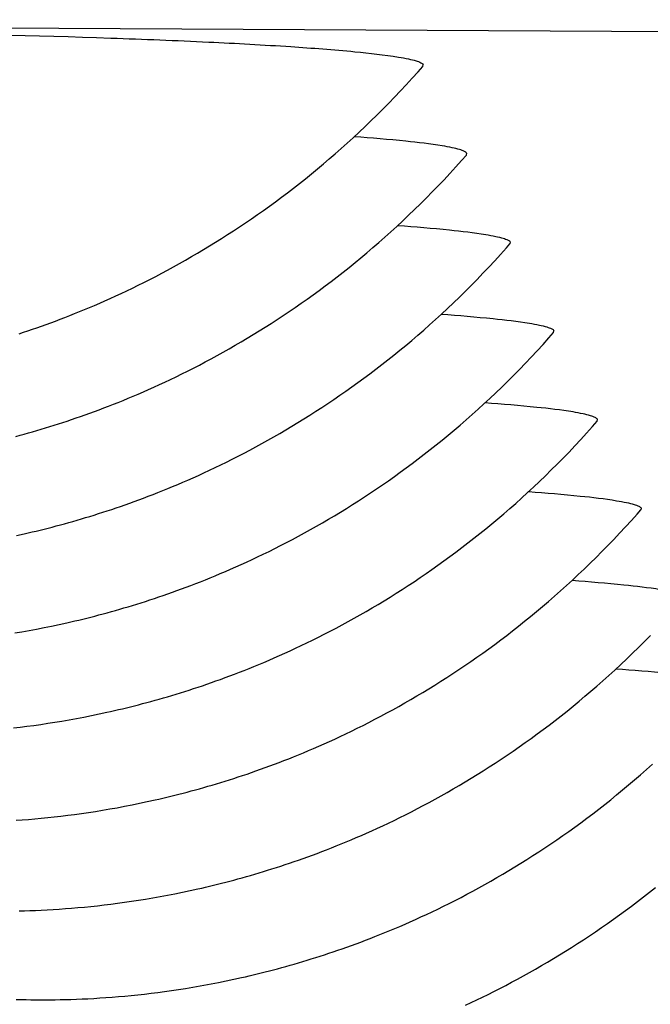
# Model space of a CAD drawing. Units: millimetres. Extents: x 0 to 297, y 0 to 210.
# Drawn here: x 245 to 247, y 165 to 169 of the extents above; entities that cross this region are included whole.
import ezdxf

# ---------------------------------------------------------------- set-up
doc = ezdxf.new("R2010")
doc.units = ezdxf.units.MM
doc.header["$LTSCALE"] = 16.335
doc.layers.get('0').update_dxf_attribs({"linetype": 'CONTINUOUS'})
doc.layers.add('DTM_AXIS', color=7, linetype='CONTINUOUS')

msp = doc.modelspace()

# ---------------------------------------------------------------- linework, layer by layer
at = {"color": 7, "linetype": 'Continuous'}
msp.add_line((248.36144, 169.21111), (238.72108, 169.26264), dxfattribs=at)
at = {"layer": 'DTM_AXIS', "color": 7, "linetype": 'Continuous'}
for p, q in [((246.47531, 169.08158), (246.47667, 169.08852)), ((246.64472, 168.7374), (246.64605, 168.74426)), ((246.81531, 168.40027), (246.81397, 168.39341)), ((246.98333, 168.04907), (246.98469, 168.05601)), ((247.15274, 167.7049), (247.15408, 167.71176)), ((247.32333, 167.36776), (247.32199, 167.3609)), ((244.89768, 167.26158), (244.92783, 167.26825)), ((245.06358, 166.91647), (245.09365, 166.9231)), ((244.8907, 166.88364), (244.91866, 166.88835)), ((244.91866, 166.88835), (244.94696, 166.89335)), ((244.94696, 166.89335), (244.97558, 166.89865)), ((244.97558, 166.89865), (245.00456, 166.90426)), ((245.00456, 166.90426), (245.03389, 166.9102)), ((245.03389, 166.9102), (245.06358, 166.91647)), ((245.0464, 166.53726), (245.07421, 166.54183)), ((245.07421, 166.54183), (245.10235, 166.54669)), ((245.10235, 166.54669), (245.13082, 166.55184)), ((245.13082, 166.55184), (245.15963, 166.5573)), ((245.15963, 166.5573), (245.18878, 166.56307)), ((245.18878, 166.56307), (245.2183, 166.56918)), ((245.2183, 166.56918), (245.24818, 166.57563)), ((244.88623, 166.51533), (244.91214, 166.51837)), ((244.91214, 166.51837), (244.93834, 166.52164)), ((244.93834, 166.52164), (244.96487, 166.52516)), ((244.96487, 166.52516), (244.99173, 166.52893)), ((244.99173, 166.52893), (245.01891, 166.53296)), ((245.01891, 166.53296), (245.0464, 166.53726)), ((245.4057, 166.22907), (245.43585, 166.23575)), ((245.20446, 166.19149), (245.23221, 166.19596)), ((245.23221, 166.19596), (245.26029, 166.20071)), ((245.26029, 166.20071), (245.28869, 166.20576)), ((245.28869, 166.20576), (245.31742, 166.21111)), ((245.31742, 166.21111), (245.3465, 166.21677)), ((245.3465, 166.21677), (245.37592, 166.22275)), ((245.37592, 166.22275), (245.4057, 166.22907)), ((244.89581, 166.15687), (244.91982, 166.15857)), ((244.91982, 166.15857), (244.94417, 166.16047)), ((244.94417, 166.16047), (244.96883, 166.16257)), ((244.96883, 166.16257), (244.99379, 166.16487)), ((244.99379, 166.16487), (245.01906, 166.16739)), ((245.01906, 166.16739), (245.04461, 166.17012)), ((245.04461, 166.17012), (245.07047, 166.17307)), ((245.07047, 166.17307), (245.09662, 166.17626)), ((245.09662, 166.17626), (245.12309, 166.17968)), ((245.12309, 166.17968), (245.14989, 166.18336)), ((245.14989, 166.18336), (245.17702, 166.18729)), ((245.17702, 166.18729), (245.20446, 166.19149)), ((245.5716, 165.88396), (245.60167, 165.89059)), ((245.37108, 165.8467), (245.39872, 165.85113)), ((245.39872, 165.85113), (245.42668, 165.85584)), ((245.42668, 165.85584), (245.45498, 165.86084)), ((245.45498, 165.86084), (245.48361, 165.86614)), ((245.48361, 165.86614), (245.51258, 165.87175)), ((245.51258, 165.87175), (245.54191, 165.87769)), ((245.54191, 165.87769), (245.5716, 165.88396)), ((245.06369, 165.81242), (245.0876, 165.81411)), ((245.0876, 165.81411), (245.11185, 165.81599)), ((245.11185, 165.81599), (245.13642, 165.81806)), ((245.13642, 165.81806), (245.16129, 165.82034)), ((245.16129, 165.82034), (245.18645, 165.82283)), ((245.18645, 165.82283), (245.21191, 165.82554)), ((245.21191, 165.82554), (245.23765, 165.82846)), ((245.23765, 165.82846), (245.2637, 165.83162)), ((245.2637, 165.83162), (245.29006, 165.83501)), ((245.29006, 165.83501), (245.31674, 165.83865)), ((245.31674, 165.83865), (245.34375, 165.84254)), ((245.34375, 165.84254), (245.37108, 165.8467)), ((244.90792, 165.80543), (244.92859, 165.80596)), ((244.92859, 165.80596), (244.94983, 165.80662)), ((244.94983, 165.80662), (244.97166, 165.80745)), ((244.97166, 165.80745), (244.99403, 165.80843)), ((244.99403, 165.80843), (245.01689, 165.80959)), ((245.01689, 165.80959), (245.04011, 165.81091)), ((245.04011, 165.81091), (245.06369, 165.81242)), ((245.74122, 165.53985), (245.77129, 165.54648)), ((245.55442, 165.50475), (245.58224, 165.50932)), ((245.58224, 165.50932), (245.61037, 165.51418)), ((245.6532, 165.52202), (245.68218, 165.52764)), ((245.68218, 165.52764), (245.71152, 165.53358)), ((245.71152, 165.53358), (245.74122, 165.53985)), ((245.24506, 165.46908), (245.26916, 165.47086)), ((245.26916, 165.47086), (245.29358, 165.47284)), ((245.29358, 165.47284), (245.3183, 165.47502)), ((245.3183, 165.47502), (245.34333, 165.47741)), ((245.34333, 165.47741), (245.36864, 165.48)), ((245.36864, 165.48), (245.39425, 165.48282)), ((245.39425, 165.48282), (245.42016, 165.48586)), ((245.42016, 165.48586), (245.44637, 165.48914)), ((245.44637, 165.48914), (245.47289, 165.49265)), ((245.47289, 165.49265), (245.49975, 165.49642)), ((245.49975, 165.49642), (245.52693, 165.50045)), ((245.52693, 165.50045), (245.55442, 165.50475)), ((244.89621, 165.4619), (244.91584, 165.46138)), ((244.91584, 165.46138), (244.93496, 165.46097)), ((244.93496, 165.46097), (244.95362, 165.46068)), ((244.95362, 165.46068), (244.97207, 165.46049)), ((244.97207, 165.46049), (244.99055, 165.46039)), ((244.99055, 165.46039), (245.00909, 165.46039)), ((245.00909, 165.46039), (245.02795, 165.4605)), ((245.02795, 165.4605), (245.04732, 165.46072)), ((245.04732, 165.46072), (245.06718, 165.46105)), ((245.06718, 165.46105), (245.0876, 165.46151)), ((245.0876, 165.46151), (245.10855, 165.4621)), ((245.10855, 165.4621), (245.1301, 165.46285)), ((245.1301, 165.46285), (245.15222, 165.46375)), ((245.15222, 165.46375), (245.17486, 165.46482)), ((245.17486, 165.46482), (245.19791, 165.46606)), ((245.19791, 165.46606), (245.22131, 165.46748)), ((245.22131, 165.46748), (245.24506, 165.46908))]:
    msp.add_line(p, q, dxfattribs=at)
for points in [[(246.41153, 169.01054), (246.43424, 169.03536), (246.45689, 169.06058), (246.47541, 169.08158)], [(244.90784, 168.04419), (244.925, 168.04984), (244.94227, 168.05563), (244.95967, 168.06155), (244.97718, 168.06762), (244.99485, 168.07385), (245.01267, 168.08024), (245.03064, 168.08679), (245.04878, 168.09352), (245.06709, 168.10043), (245.08558, 168.10752), (245.10428, 168.11481), (245.12317, 168.12231), (245.14225, 168.13001), (245.16157, 168.13794), (245.18111, 168.1461), (245.20088, 168.15449), (245.22094, 168.16315), (245.24129, 168.1721), (245.26193, 168.18133), (245.28292, 168.19088), (245.30428, 168.20077), (245.32597, 168.211), (245.34795, 168.22155), (245.37021, 168.23243), (245.39276, 168.24365), (245.41548, 168.25516), (245.43838, 168.26697), (245.46146, 168.27908), (245.48462, 168.29146), (245.50784, 168.3041), (245.53114, 168.317), (245.55445, 168.33015), (245.57774, 168.34351), (245.60103, 168.35711), (245.62432, 168.37095), (245.6476, 168.38503), (245.67088, 168.39934), (245.69415, 168.4139), (245.71741, 168.42871), (245.74068, 168.44377), (245.76394, 168.4591), (245.7872, 168.47468), (245.81045, 168.49052), (245.83371, 168.50663), (245.85696, 168.52302), (245.88021, 168.53968), (245.90346, 168.55663), (245.92671, 168.57386), (245.94994, 168.59138), (245.97318, 168.6092), (245.99641, 168.62731), (246.01963, 168.64573), (246.04285, 168.66446), (246.06606, 168.68351), (246.08925, 168.70287), (246.11244, 168.72256), (246.13561, 168.74258), (246.15876, 168.76293), (246.18189, 168.78363), (246.205, 168.80467), (246.22809, 168.82606), (246.25115, 168.84781), (246.27418, 168.86992), (246.29717, 168.8924), (246.32014, 168.91526), (246.34306, 168.9385), (246.36593, 168.96212), (246.38876, 168.98613), (246.41153, 169.01054)], [(246.58089, 168.66639), (246.6036, 168.6912), (246.62625, 168.71642), (246.64475, 168.7374)], [(244.89536, 167.64602), (244.91142, 167.65036), (244.92757, 167.65482), (244.94382, 167.65938), (244.96018, 167.66406), (244.97663, 167.66885), (244.99318, 167.67375), (245.00982, 167.67878), (245.02657, 167.68392), (245.04342, 167.68919), (245.06037, 167.69458), (245.07741, 167.7001), (245.09456, 167.70574), (245.11183, 167.71153), (245.12922, 167.71746), (245.14673, 167.72353), (245.1644, 167.72975), (245.18221, 167.73614), (245.20017, 167.74269), (245.2183, 167.74942), (245.23662, 167.75633), (245.2551, 167.76342), (245.27379, 167.77071), (245.29267, 167.7782), (245.31176, 167.7859), (245.33107, 167.79383), (245.35061, 167.80199), (245.37037, 167.81038), (245.39043, 167.81905), (245.41078, 167.828), (245.43142, 167.83723), (245.45241, 167.84678), (245.47377, 167.85667), (245.49546, 167.8669), (245.51744, 167.87745), (245.53971, 167.88833), (245.56225, 167.89955), (245.58497, 167.91106), (245.60788, 167.92287), (245.63095, 167.93499), (245.6541, 167.94736), (245.67733, 167.96), (245.70063, 167.97291), (245.72393, 167.98605), (245.74722, 167.99942), (245.77051, 168.01302), (245.7938, 168.02686), (245.81707, 168.04093), (245.84034, 168.05525), (245.86361, 168.06981), (245.88688, 168.08462), (245.91013, 168.09968), (245.93339, 168.115), (245.95665, 168.13058), (245.9799, 168.14642), (246.00316, 168.16253), (246.02641, 168.17892), (246.04965, 168.19558), (246.0729, 168.21253), (246.09614, 168.22976), (246.11938, 168.24727), (246.14261, 168.26509), (246.16584, 168.28321), (246.18906, 168.30162), (246.21227, 168.32035), (246.23548, 168.3394), (246.25867, 168.35876), (246.28185, 168.37844), (246.30501, 168.39846), (246.32816, 168.41881), (246.35129, 168.43951), (246.3744, 168.46055), (246.39748, 168.48193), (246.42054, 168.50368), (246.44357, 168.52579), (246.46656, 168.54827), (246.48951, 168.57112), (246.51243, 168.59435), (246.5353, 168.61797), (246.55812, 168.64198), (246.58089, 168.66639)], [(246.73186, 168.30276), (246.75461, 168.32724), (246.7773, 168.35213), (246.79993, 168.37742), (246.81401, 168.39341)], [(244.92783, 167.26825), (244.94304, 167.27173), (244.95835, 167.27529), (244.97375, 167.27895), (244.98925, 167.28271), (245.00485, 167.28656), (245.02054, 167.29051), (245.03632, 167.29457), (245.0522, 167.29872), (245.06818, 167.30299), (245.08426, 167.30735), (245.10043, 167.31183), (245.11669, 167.31642), (245.13306, 167.32111), (245.14952, 167.32593), (245.16608, 167.33086), (245.18274, 167.3359), (245.1995, 167.34107), (245.21635, 167.34636), (245.23331, 167.35177), (245.25036, 167.35731), (245.26752, 167.36298), (245.28479, 167.36879), (245.30219, 167.37474), (245.3197, 167.38084), (245.33737, 167.38709), (245.35518, 167.3935), (245.37315, 167.40007), (245.39129, 167.40682), (245.4096, 167.41376), (245.4281, 167.42088), (245.44679, 167.4282), (245.46569, 167.43572), (245.48478, 167.44345), (245.50411, 167.45141), (245.52367, 167.4596), (245.54345, 167.46803), (245.56353, 167.47674), (245.58391, 167.48573), (245.60458, 167.495), (245.6256, 167.5046), (245.647, 167.51454), (245.66873, 167.52482), (245.69074, 167.53542), (245.71305, 167.54636), (245.73563, 167.55763), (245.75839, 167.5692), (245.78132, 167.58106), (245.80443, 167.59324), (245.82761, 167.60567), (245.85086, 167.61837), (245.87419, 167.63133), (245.89751, 167.64453), (245.92082, 167.65795), (245.94413, 167.6716), (245.96743, 167.6855), (245.99073, 167.69963), (246.01401, 167.714), (246.0373, 167.72862), (246.06058, 167.74349), (246.08385, 167.75861), (246.10712, 167.77398), (246.13039, 167.78962), (246.15366, 167.80553), (246.17692, 167.8217), (246.20018, 167.83815), (246.22344, 167.85487), (246.24669, 167.87188), (246.26995, 167.88917), (246.29319, 167.90675), (246.31643, 167.92463), (246.33966, 167.94281), (246.36288, 167.9613), (246.3861, 167.98009), (246.40931, 167.9992), (246.4325, 168.01863), (246.45568, 168.03838), (246.47885, 168.05847), (246.50199, 168.07889), (246.52512, 168.09965), (246.54822, 168.12076), (246.5713, 168.14221), (246.59435, 168.16403), (246.61737, 168.18621), (246.64035, 168.20876), (246.66329, 168.23168), (246.6862, 168.25499), (246.70905, 168.27868), (246.73186, 168.30276)], [(246.91955, 167.97804), (246.94226, 168.00285), (246.96491, 168.02807), (246.98343, 168.04907)], [(245.09365, 166.9231), (245.10883, 166.92654), (245.12411, 166.93008), (245.13948, 166.93372), (245.15495, 166.93745), (245.17052, 166.94128), (245.18619, 166.94521), (245.20195, 166.94924), (245.21781, 166.95337), (245.23377, 166.95761), (245.24983, 166.96195), (245.26599, 166.96641), (245.28224, 166.97097), (245.2986, 166.97564), (245.31505, 166.98043), (245.33161, 166.98534), (245.34826, 166.99036), (245.36501, 166.99551), (245.38186, 167.00077), (245.39881, 167.00617), (245.41587, 167.01168), (245.43302, 167.01733), (245.45029, 167.02312), (245.46769, 167.02905), (245.48521, 167.03512), (245.50287, 167.04134), (245.52069, 167.04773), (245.53866, 167.05428), (245.5568, 167.06101), (245.57512, 167.06792), (245.59361, 167.07501), (245.6123, 167.08231), (245.63119, 167.0898), (245.65027, 167.0975), (245.66959, 167.10543), (245.68913, 167.11359), (245.7089, 167.12198), (245.72896, 167.13065), (245.74931, 167.13959), (245.76995, 167.14882), (245.79094, 167.15837), (245.8123, 167.16827), (245.83399, 167.17849), (245.85597, 167.18904), (245.87824, 167.19992), (245.90078, 167.21114), (245.92351, 167.22265), (245.94641, 167.23446), (245.96948, 167.24657), (245.99264, 167.25895), (246.01586, 167.27159), (246.03917, 167.2845), (246.06247, 167.29764), (246.08576, 167.311), (246.10906, 167.3246), (246.13235, 167.33844), (246.15563, 167.35252), (246.1789, 167.36683), (246.20217, 167.38139), (246.22544, 167.39621), (246.2487, 167.41127), (246.27196, 167.42659), (246.29522, 167.44217), (246.31847, 167.45801), (246.34173, 167.47413), (246.36498, 167.49051), (246.38823, 167.50717), (246.41148, 167.52412), (246.43473, 167.54135), (246.45797, 167.55887), (246.4812, 167.57669), (246.50443, 167.5948), (246.52766, 167.61322), (246.55087, 167.63195), (246.57408, 167.651), (246.59727, 167.67036), (246.62046, 167.69005), (246.64363, 167.71007), (246.66678, 167.73042), (246.68991, 167.75112), (246.71302, 167.77216), (246.73611, 167.79355), (246.75917, 167.8153), (246.7822, 167.83742), (246.8052, 167.8599), (246.82816, 167.88275), (246.85108, 167.90599), (246.87395, 167.92961), (246.89678, 167.95362), (246.91955, 167.97804)], [(247.08891, 167.63388), (247.11162, 167.65869), (247.13427, 167.68392), (247.15278, 167.7049)], [(245.24818, 166.57563), (245.26327, 166.57899), (245.27845, 166.58244), (245.29372, 166.58598), (245.3091, 166.58962), (245.32457, 166.59335), (245.34014, 166.59718), (245.3558, 166.60111), (245.37156, 166.60514), (245.38743, 166.60927), (245.40338, 166.61351), (245.41944, 166.61786), (245.43559, 166.62231), (245.45185, 166.62687), (245.4682, 166.63155), (245.48465, 166.63634), (245.5012, 166.64124), (245.51785, 166.64627), (245.53459, 166.65141), (245.55144, 166.65668), (245.56839, 166.66207), (245.58544, 166.66759), (245.60258, 166.67324), (245.61985, 166.67902), (245.63724, 166.68495), (245.65476, 166.69102), (245.67242, 166.69725), (245.69023, 166.70363), (245.70819, 166.71018), (245.72633, 166.71691), (245.74464, 166.72382), (245.76312, 166.73091), (245.78181, 166.7382), (245.8007, 166.7457), (245.81978, 166.7534), (245.83909, 166.76133), (245.85863, 166.76948), (245.87839, 166.77788), (245.89845, 166.78654), (245.91881, 166.79549), (245.93945, 166.80472), (245.96043, 166.81427), (245.98179, 166.82416), (246.00348, 166.83439), (246.02546, 166.84494), (246.04773, 166.85582), (246.07027, 166.86704), (246.093, 166.87855), (246.1159, 166.89036), (246.13897, 166.90248), (246.16213, 166.91486), (246.18535, 166.9275), (246.20865, 166.9404), (246.23196, 166.95355), (246.25524, 166.96691), (246.27853, 166.98051), (246.30182, 166.99435), (246.3251, 167.00842), (246.34836, 167.02274), (246.37163, 167.0373), (246.3949, 167.05211), (246.41816, 167.06717), (246.44142, 167.08249), (246.46467, 167.09807), (246.48793, 167.11391), (246.51118, 167.13003), (246.53443, 167.14641), (246.55768, 167.16307), (246.58092, 167.18002), (246.60416, 167.19725), (246.6274, 167.21477), (246.65063, 167.23258), (246.67386, 167.2507), (246.69708, 167.26911), (246.72029, 167.28784), (246.7435, 167.30689), (246.76669, 167.32625), (246.78987, 167.34594), (246.81303, 167.36595), (246.83618, 167.3863), (246.85931, 167.407), (246.88242, 167.42804), (246.9055, 167.44943), (246.92856, 167.47117), (246.95159, 167.49328), (246.97458, 167.51576), (246.99754, 167.53861), (247.02045, 167.56185), (247.04332, 167.58546), (247.06615, 167.60947), (247.08891, 167.63388)], [(247.23988, 167.27025), (247.26263, 167.29473), (247.28532, 167.31962), (247.30795, 167.34491), (247.32203, 167.3609)], [(245.43585, 166.23575), (245.45106, 166.23922), (245.46637, 166.24278), (245.48178, 166.24644), (245.49728, 166.2502), (245.51287, 166.25405), (245.52856, 166.25801), (245.54435, 166.26206), (245.56023, 166.26622), (245.5762, 166.27048), (245.59228, 166.27485), (245.60845, 166.27932), (245.62472, 166.28391), (245.64108, 166.28861), (245.65754, 166.29342), (245.6741, 166.29835), (245.69076, 166.30339), (245.70752, 166.30856), (245.72438, 166.31385), (245.74133, 166.31927), (245.75839, 166.32481), (245.77554, 166.33048), (245.79282, 166.33628), (245.81021, 166.34223), (245.82772, 166.34833), (245.84539, 166.35458), (245.86321, 166.36099), (245.88117, 166.36756), (245.89931, 166.37432), (245.91763, 166.38125), (245.93612, 166.38837), (245.95481, 166.39569), (245.97371, 166.40321), (245.9928, 166.41094), (246.01213, 166.4189), (246.03169, 166.42709), (246.05147, 166.43552), (246.07156, 166.44423), (246.09194, 166.45322), (246.11261, 166.46249), (246.13362, 166.47209), (246.15502, 166.48203), (246.17675, 166.49231), (246.19876, 166.50292), (246.22107, 166.51385), (246.24365, 166.52512), (246.26641, 166.53669), (246.28934, 166.54856), (246.31245, 166.56073), (246.33563, 166.57316), (246.35889, 166.58586), (246.38221, 166.59882), (246.40554, 166.61202), (246.42884, 166.62544), (246.45215, 166.63909), (246.47545, 166.65299), (246.49875, 166.66712), (246.52203, 166.68149), (246.54532, 166.69611), (246.5686, 166.71098), (246.59187, 166.7261), (246.61514, 166.74148), (246.63842, 166.75712), (246.66168, 166.77302), (246.68494, 166.78919), (246.70821, 166.80564), (246.73146, 166.82236), (246.75472, 166.83937), (246.77797, 166.85666), (246.80121, 166.87424), (246.82445, 166.89212), (246.84768, 166.9103), (246.87091, 166.92879), (246.89412, 166.94758), (246.91733, 166.96669), (246.94052, 166.98612), (246.9637, 167.00588), (246.98687, 167.02596), (247.01001, 167.04638), (247.03314, 167.06714), (247.05624, 167.08825), (247.07932, 167.10971), (247.10237, 167.13152), (247.12539, 167.15371), (247.14837, 167.17625), (247.17132, 167.19918), (247.19422, 167.22248), (247.21708, 167.24617), (247.23988, 167.27025)], [(245.60167, 165.89059), (245.61685, 165.89404), (245.63213, 165.89758), (245.6475, 165.90121), (245.66297, 165.90494), (245.67854, 165.90877), (245.69421, 165.9127), (245.70997, 165.91673), (245.72583, 165.92086), (245.74179, 165.9251), (245.75785, 165.92944), (245.77401, 165.9339), (245.79027, 165.93846), (245.80662, 165.94314), (245.82308, 165.94793), (245.83963, 165.95283), (245.85628, 165.95786), (245.87303, 165.963), (245.88988, 165.96827), (245.90684, 165.97366), (245.92389, 165.97918), (245.94104, 165.98482), (245.95831, 165.99061), (245.97571, 165.99654), (245.99323, 166.00261), (246.0109, 166.00884), (246.02871, 166.01522), (246.04668, 166.02178), (246.06482, 166.0285), (246.08314, 166.03541), (246.10163, 166.04251), (246.12032, 166.0498), (246.13921, 166.05729), (246.1583, 166.06499), (246.17762, 166.07292), (246.19715, 166.08108), (246.21692, 166.08947), (246.23698, 166.09814), (246.25734, 166.10708), (246.27798, 166.11631), (246.29896, 166.12586), (246.32032, 166.13576), (246.34201, 166.14599), (246.36399, 166.15653), (246.38626, 166.16741), (246.4088, 166.17863), (246.43153, 166.19014), (246.45443, 166.20195), (246.4775, 166.21406), (246.50066, 166.22644), (246.52389, 166.23908), (246.54719, 166.25199), (246.5705, 166.26513), (246.59379, 166.27849), (246.61708, 166.2921), (246.64037, 166.30593), (246.66365, 166.32001), (246.68692, 166.33432), (246.71019, 166.34889), (246.73346, 166.3637), (246.75672, 166.37876), (246.77998, 166.39408), (246.80324, 166.40966), (246.8265, 166.4255), (246.84975, 166.44162), (246.87301, 166.458), (246.89626, 166.47467), (246.9195, 166.49161), (246.94275, 166.50884), (246.96599, 166.52636), (246.98923, 166.54418), (247.01246, 166.5623), (247.03568, 166.58072), (247.0589, 166.59945), (247.0821, 166.61849), (247.1053, 166.63785), (247.12848, 166.65754), (247.15165, 166.67756), (247.1748, 166.69792), (247.19793, 166.71861), (247.22105, 166.73965), (247.24413, 166.76104), (247.26719, 166.78279), (247.29022, 166.80491), (247.31322, 166.82739), (247.33618, 166.85024), (247.3591, 166.87348)], [(245.77129, 165.54648), (245.78647, 165.54993), (245.80175, 165.55347), (245.81712, 165.55711), (245.83259, 165.56084), (245.84816, 165.56467), (245.86382, 165.5686), (245.87959, 165.57263), (245.89545, 165.57676), (245.9114, 165.581), (245.92746, 165.58535), (245.94362, 165.5898), (245.95987, 165.59436), (245.97622, 165.59904), (245.99267, 165.60383), (246.00922, 165.60874), (246.02587, 165.61376), (246.04262, 165.6189), (246.05946, 165.62417), (246.07641, 165.62956), (246.09346, 165.63508), (246.1106, 165.64073), (246.12788, 165.64651), (246.14527, 165.65244), (246.16278, 165.65851), (246.18044, 165.66474), (246.19825, 165.67113), (246.21621, 165.67768), (246.23435, 165.6844), (246.25266, 165.69131), (246.27115, 165.6984), (246.28983, 165.70569), (246.30872, 165.71319), (246.3278, 165.72089), (246.34712, 165.72882), (246.36665, 165.73697), (246.38642, 165.74537), (246.40648, 165.75403), (246.42683, 165.76298), (246.44747, 165.77221), (246.46845, 165.78176), (246.48981, 165.79166), (246.5115, 165.80189), (246.53348, 165.81243), (246.55575, 165.82332), (246.57829, 165.83453), (246.60102, 165.84604), (246.62392, 165.85785), (246.64699, 165.86997), (246.67015, 165.88235), (246.69337, 165.89499), (246.71667, 165.9079), (246.73998, 165.92104), (246.76327, 165.9344), (246.78656, 165.948), (246.80984, 165.96184), (246.83312, 165.97592), (246.85639, 165.99023), (246.87966, 166.00479), (246.90292, 166.0196), (246.92618, 166.03466), (246.94944, 166.04998), (246.9727, 166.06556), (246.99595, 166.0814), (247.0192, 166.09752), (247.04245, 166.1139), (247.0657, 166.13056), (247.08894, 166.14751), (247.11219, 166.16474), (247.13542, 166.18226), (247.15865, 166.20007), (247.18188, 166.21819), (247.2051, 166.23661), (247.22832, 166.25534), (247.25152, 166.27438), (247.27471, 166.29374), (247.29789, 166.31343), (247.32106, 166.33345), (247.3442, 166.3538), (247.36733, 166.37449)], [(246.64165, 165.43958), (246.66304, 165.44953), (246.68477, 165.45981), (246.70679, 165.47041), (246.72909, 165.48134), (246.75167, 165.49261), (246.77443, 165.50418), (246.79737, 165.51605), (246.82047, 165.52822), (246.84366, 165.54066), (246.86691, 165.55335), (246.89023, 165.56631), (246.91356, 165.57951), (246.93687, 165.59293), (246.96017, 165.60659), (246.98348, 165.62048), (247.00677, 165.63461), (247.03006, 165.64898), (247.05334, 165.6636), (247.07662, 165.67847), (247.09989, 165.69359), (247.12317, 165.70897), (247.14644, 165.72461), (247.1697, 165.74051), (247.19297, 165.75668), (247.21623, 165.77313), (247.23948, 165.78985), (247.26274, 165.80686), (247.28599, 165.82415), (247.30923, 165.84174), (247.33247, 165.85962), (247.35571, 165.8778), (247.37893, 165.89628)], [(245.61037, 165.51418), (245.62457, 165.51672), (245.6532, 165.52202)]]:
    msp.add_lwpolyline(points, dxfattribs=at)
for points, knots in [([(241.12235, 169.11714), (241.12156, 169.11871), (241.12193, 169.12377), (241.12938, 169.12876), (241.14052, 169.13374), (241.16617, 169.14122), (241.2114, 169.14965), (241.28159, 169.15894), (241.37231, 169.16787), (241.53218, 169.18011), (241.77661, 169.19303), (242.11749, 169.20518), (242.51325, 169.21412), (242.95107, 169.21969), (243.41658, 169.22154), (243.8946, 169.21966), (244.51206, 169.21239), (245.09492, 169.19887), (245.624, 169.17776), (245.93992, 169.16066), (246.18588, 169.14204), (246.32529, 169.12689), (246.38146, 169.11761)], [0, 0, 0, 0, 0.0010018, 0.002457, 0.0047763, 0.008052, 0.0175467, 0.0309734, 0.0482864, 0.0693928, 0.1221569, 0.1874835, 0.2633862, 0.3472959, 0.4365057, 0.5281374, 0.6191664, 0.7877051, 0.8596993, 0.9203158, 0.9676248, 1, 1, 1, 1]), ([(246.38146, 169.11761), (246.39445, 169.11546), (246.41713, 169.11136), (246.44642, 169.10433), (246.46526, 169.09776), (246.47506, 169.09191), (246.47667, 169.08852)], [0, 0, 0, 0, 0.3920221, 0.6878777, 0.8882794, 1, 1, 1, 1]), ([(246.55092, 168.77325), (246.50414, 168.78099), (246.39027, 168.79417), (246.27613, 168.80359), (246.20919, 168.80846)], [0, 0, 0, 0, 0.4139986, 1, 1, 1, 1]), ([(246.64605, 168.74426), (246.64439, 168.74764), (246.63459, 168.75345), (246.61574, 168.76002), (246.5865, 168.76702), (246.56388, 168.77111), (246.55092, 168.77325)], [0, 0, 0, 0, 0.1122764, 0.3129567, 0.6086393, 1, 1, 1, 1]), ([(246.3787, 168.46445), (246.44559, 168.45958), (246.55964, 168.45016), (246.67343, 168.43699), (246.72018, 168.42926)], [0, 0, 0, 0, 0.5859724, 1, 1, 1, 1]), ([(246.72018, 168.42926), (246.73313, 168.42712), (246.75575, 168.42303), (246.78499, 168.41603), (246.80384, 168.40946), (246.81364, 168.40365), (246.81531, 168.40027)], [0, 0, 0, 0, 0.3913607, 0.6870433, 0.8877236, 1, 1, 1, 1]), ([(246.54781, 168.1203), (246.61474, 168.11542), (246.72886, 168.10601), (246.8427, 168.09283), (246.88948, 168.0851)], [0, 0, 0, 0, 0.5859993, 1, 1, 1, 1]), ([(246.88948, 168.0851), (246.90247, 168.08295), (246.92515, 168.07885), (246.95444, 168.07183), (246.97328, 168.06525), (246.98308, 168.0594), (246.98469, 168.05601)], [0, 0, 0, 0, 0.3920221, 0.6878777, 0.8882794, 1, 1, 1, 1]), ([(247.05895, 167.74075), (247.01216, 167.74848), (246.8983, 167.76166), (246.78415, 167.77108), (246.71721, 167.77595)], [0, 0, 0, 0, 0.4139986, 1, 1, 1, 1]), ([(247.15408, 167.71176), (247.15241, 167.71514), (247.14261, 167.72094), (247.12376, 167.72751), (247.09452, 167.73451), (247.0719, 167.7386), (247.05895, 167.74075)], [0, 0, 0, 0, 0.1122764, 0.3129567, 0.6086393, 1, 1, 1, 1]), ([(246.88672, 167.43194), (246.95361, 167.42707), (247.06767, 167.41766), (247.18145, 167.40448), (247.2282, 167.39675)], [0, 0, 0, 0, 0.5859724, 1, 1, 1, 1]), ([(247.2282, 167.39675), (247.24116, 167.39461), (247.26377, 167.39052), (247.29301, 167.38352), (247.31186, 167.37695), (247.32167, 167.37114), (247.32333, 167.36776)], [0, 0, 0, 0, 0.3913607, 0.6870433, 0.8877236, 1, 1, 1, 1]), ([(247.05583, 167.08779), (247.12276, 167.08291), (247.23688, 167.0735), (247.35072, 167.06032), (247.3975, 167.05259)], [0, 0, 0, 0, 0.5859993, 1, 1, 1, 1]), ([(247.56697, 166.70824), (247.52018, 166.71597), (247.40632, 166.72915), (247.29218, 166.73857), (247.22523, 166.74344)], [0, 0, 0, 0, 0.4139986, 1, 1, 1, 1])]:
    msp.add_open_spline(points, degree=3, knots=knots, dxfattribs=at)

doc.saveas('drawing.dxf')
